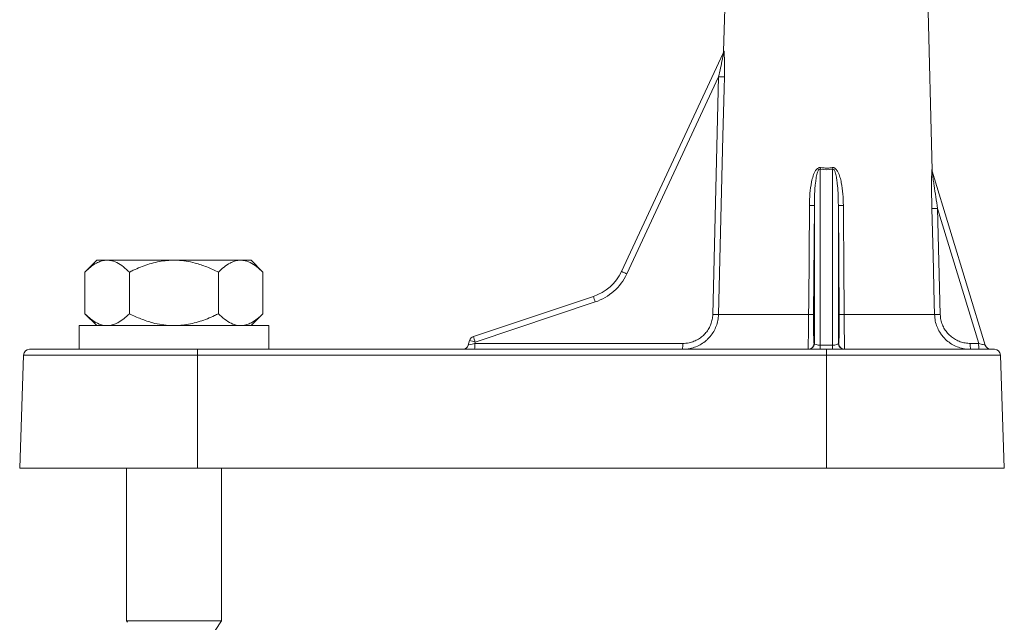
# Model space of a CAD drawing. Units: millimetres. Extents: x -682 to 994, y -1126 to 1342.
# Drawn here: x -75 to 8, y 910 to 960 of the extents above; entities that cross this region are included whole.
import ezdxf

# ---------------------------------------------------------------- set-up
doc = ezdxf.new("R2010")
doc.units = ezdxf.units.MM

msp = doc.modelspace()

# ---------------------------------------------------------------- linework, layer by layer
at = {"color": 7, "linetype": 'Continuous', "lineweight": 0}
for p, q in [((-14.753, 1002.128), (-15.916, 957.72)), ((1.668, 947.705), (0.243, 1002.128)), ((-24.527, 939.174), (-15.947, 957.554)), ((-16.335, 955.572), (-24.086, 938.968)), ((-16.831, 935.544), (-16.335, 955.572)), ((-7.768, 947.793), (-7.768, 932.967)), ((-6.742, 932.967), (-6.742, 947.793)), ((1.674, 947.616), (6.137, 932.97)), ((-8.268, 944.737), (-8.334, 935.546)), ((-8.268, 933.111), (-8.268, 944.737)), ((-6.242, 944.737), (-6.242, 933.111)), ((-6.177, 935.546), (-6.242, 944.737)), ((2.119, 944.487), (2.346, 935.546)), ((5.585, 933.112), (2.119, 944.487)), ((-68.761, 940.115), (-69.761, 939.115)), ((-68.761, 940.115), (-68.019, 940.115)), ((-68.019, 940.115), (-67.75, 940.115)), ((-67.75, 940.115), (-62.524, 940.115)), ((-62.524, 940.115), (-61.986, 940.115)), ((-61.986, 940.115), (-56.76, 940.115)), ((-56.76, 940.115), (-56.492, 940.115)), ((-56.492, 940.115), (-55.75, 940.115)), ((-54.75, 939.115), (-55.75, 940.115)), ((-69.761, 939.115), (-69.761, 935.615)), ((-66.008, 939.115), (-66.008, 935.615)), ((-58.502, 939.115), (-58.502, 935.615)), ((-54.75, 939.115), (-54.75, 935.615)), ((-37.008, 933.698), (-26.887, 937.071)), ((-26.741, 936.603), (-36.862, 933.229)), ((-69.761, 935.615), (-68.761, 934.615)), ((-55.75, 934.615), (-54.75, 935.615)), ((-16.351, 935.537), (-8.752, 935.537)), ((-5.758, 935.537), (1.865, 935.537)), ((-70.255, 934.615), (-70.255, 932.615)), ((-54.255, 934.615), (-70.255, 934.615)), ((-54.255, 932.615), (-54.255, 934.615)), ((-37.446, 932.973), (-37.329, 933.366)), ((-36.862, 933.229), (-36.897, 933.11)), ((-36.897, 933.11), (-19.367, 933.11)), ((-8.289, 933.111), (-8.268, 933.111)), ((-7.768, 932.615), (-7.768, 932.967)), ((-7.768, 932.967), (-6.742, 932.967)), ((-6.742, 932.967), (-6.742, 932.615)), ((-6.242, 933.111), (-6.221, 933.111)), ((4.877, 933.112), (5.585, 933.112)), ((-74.923, 932.133), (-75.255, 922.615)), ((-74.423, 932.615), (-60.255, 932.615)), ((-60.255, 932.133), (-60.255, 932.615)), ((-60.255, 932.615), (-7.255, 932.615)), ((-60.255, 932.133), (-60.255, 922.615)), ((-7.255, 932.133), (-60.255, 932.133)), ((-7.255, 932.615), (-7.255, 932.133)), ((-7.255, 932.615), (6.913, 932.615)), ((-7.255, 932.133), (-7.255, 922.615)), ((7.745, 922.615), (7.413, 932.133)), ((-60.255, 922.615), (-75.255, 922.615)), ((-66.255, 922.615), (-66.255, 909.747)), ((-7.255, 922.615), (-60.255, 922.615)), ((-58.255, 909.747), (-58.255, 922.615)), ((7.745, 922.615), (-7.255, 922.615)), ((-66.255, 909.747), (-66.175, 909.623)), ((-58.255, 909.747), (-66.255, 909.747)), ((-59.255, 908.197), (-58.255, 909.747))]:
    msp.add_line(p, q, dxfattribs=at)
at = {"color": 8, "linetype": 'Continuous', "lineweight": 0}
for p, q in [((-15.916, 957.72), (-15.901, 957.752)), ((-60.255, 932.133), (-74.923, 932.133)), ((7.413, 932.133), (-7.255, 932.133))]:
    msp.add_line(p, q, dxfattribs=at)
at = {"color": 7, "linetype": 'Continuous', "lineweight": 0, "flags": 128}
for points in [[(-15.854, 955.564), (-15.879, 954.564), (-15.978, 950.566), (-16.351, 935.537)], [(-8.752, 935.537), (-8.745, 936.537), (-8.717, 940.535), (-8.688, 944.727)], [(-5.822, 944.727), (-5.815, 943.728), (-5.787, 939.729), (-5.758, 935.537)], [(1.865, 935.537), (1.84, 936.537), (1.738, 940.535), (1.638, 944.478)], [(-24.527, 939.174), (-24.519, 939.17), (-24.494, 939.159), (-24.454, 939.14), (-24.399, 939.114), (-24.332, 939.083), (-24.256, 939.047), (-24.173, 939.009), (-24.086, 938.968)], [(5.585, 933.112), (5.693, 933.084), (5.797, 933.057), (5.893, 933.032), (5.976, 933.011), (6.044, 932.993), (6.095, 932.98), (6.126, 932.972), (6.137, 932.97)]]:
    msp.add_lwpolyline(points, dxfattribs=at)
at = {"color": 7, "linetype": 'Continuous', "lineweight": 0}
for centre, radius, start, end in [((-16.416, 957.733), 0.5, 334.97564, 358.52986), ((-16.393, 957.761), 0.491, 334.98489, 358.91716), ((-15.839, 971.855), 16.291, 268.25418, 269.94682), ((-15.733, 949.464), 8.139, 348.15012, 349.12343), ((0.989, 949.416), 7.9, 190.8558, 191.85853), ((2.135, 947.756), 0.481, 180.89385, 196.93108), ((2.168, 947.711), 0.5, 180.71489, 196.9457), ((-8.569, 948.875), 4.15, 268.34993, 274.15661), ((-5.942, 948.875), 4.149, 265.843, 271.65038), ((1.409, 968.802), 24.325, 270.53933, 271.67234), ((-28.152, 940.866), 4, 288.43495, 334.97564), ((-28.164, 940.872), 4.5, 288.43495, 334.97564), ((-20.7, 938.745), 6.41, 195.13108, 199.522), ((-16.328, 952.237), 16.7, 268.27474, 269.92214), ((-8.634, 939.68), 4.144, 268.36027, 274.15464), ((-5.876, 939.68), 4.145, 265.8456, 271.63949), ((1.636, 959.895), 24.359, 270.53906, 271.67002), ((-37.925, 933.115), 0.5, 270, 343.43495), ((-36.85, 933.223), 0.5, 108.43495, 163.43495), ((-45.927, 903.171), 31.396, 73.21697, 74.10584), ((-30.793, 935.379), 6.439, 195.14101, 199.51207), ((-42.093, 932.987), 5.198, 355.89863, 1.35306), ((-24.563, 932.987), 5.198, 355.89863, 1.35306), ((-8.789, 933.115), 0.5, 270.00827, 359.56482), ((-8.768, 933.115), 0.5, 270.01167, 359.56142), ((-5.742, 933.115), 0.5, 180.43518, 269.99173), ((-5.721, 933.115), 0.5, 180.4369, 269.99001), ((9.82, 932.988), 4.944, 178.56786, 184.32221), ((10.527, 932.988), 4.944, 178.56786, 184.32221), ((6.615, 933.115), 0.5, 196.9457, 270), ((-74.423, 932.115), 0.5, 90, 178), ((6.913, 932.115), 0.5, 2, 90)]:
    msp.add_arc(centre, radius, start, end, dxfattribs=at)
for centre, major_axis, ratio, start_param, end_param in [((-7.255, 975.649), (0, 27.905), 0.310225, 3.082307, 3.200878), ((-36.882, 933.115), (0.564, 0.143), 0.002845, 3.1399, 4.684801), ((-7.768, 933.115), (0.5, 0), 0.297256, 3.167773, 4.712389), ((-6.742, 933.115), (0.5, 0), 0.297256, 4.712389, 6.257005)]:
    msp.add_ellipse(centre, major_axis=major_axis, ratio=ratio, start_param=start_param, end_param=end_param, dxfattribs=at)
for points, knots in [([(-15.947, 957.554), (-15.946, 957.556), (-15.943, 957.56), (-15.943, 957.55), (-15.944, 957.529), (-15.951, 957.474), (-15.975, 957.322), (-16.047, 956.926), (-16.17, 956.319), (-16.28, 955.82), (-16.335, 955.572)], [0, 0, 0, 0, 0.018909, 0.035142, 0.057757, 0.07434, 0.147621, 0.298722, 0.651469, 1, 1, 1, 1]), ([(-15.901, 957.752), (-15.898, 957.753), (-15.892, 957.756), (-15.881, 957.684), (-15.867, 957.509), (-15.853, 957.199), (-15.844, 956.801), (-15.841, 956.253), (-15.849, 955.837), (-15.854, 955.564)], [0, 0, 0, 0, 0.055473, 0.111245, 0.198268, 0.352761, 0.518106, 0.683883, 1, 1, 1, 1]), ([(-8.688, 944.727), (-8.68, 945.063), (-8.665, 945.733), (-8.544, 946.566), (-8.386, 947.218), (-8.22, 947.606), (-8.039, 947.836), (-7.931, 947.902), (-7.86, 947.928), (-7.805, 947.938), (-7.756, 947.931), (-7.741, 947.928)], [0, 0, 0, 0, 0.284135, 0.567835, 0.710768, 0.852462, 0.922085, 0.95446, 0.957969, 0.986798, 1, 1, 1, 1]), ([(-7.741, 947.928), (-7.612, 947.908), (-7.35, 947.868), (-7.022, 947.883), (-6.83, 947.918), (-6.769, 947.928)], [0, 0, 0, 0, 0.399972, 0.811659, 1, 1, 1, 1]), ([(-6.769, 947.928), (-6.736, 947.932), (-6.668, 947.938), (-6.554, 947.894), (-6.411, 947.774), (-6.246, 947.509), (-6.098, 947.12), (-5.954, 946.496), (-5.845, 945.697), (-5.83, 945.051), (-5.822, 944.727)], [0, 0, 0, 0, 0.0283368, 0.0567805, 0.1007284, 0.184522, 0.3181462, 0.4523532, 0.7260042, 1, 1, 1, 1]), ([(-8.268, 944.737), (-8.263, 945.055), (-8.254, 945.694), (-8.196, 946.484), (-8.108, 947.105), (-8.027, 947.468), (-7.933, 947.696), (-7.866, 947.774), (-7.825, 947.796), (-7.804, 947.799), (-7.785, 947.798), (-7.776, 947.795), (-7.768, 947.793)], [0, 0, 0, 0, 0.300154, 0.601095, 0.744159, 0.888358, 0.949286, 0.972674, 0.982142, 0.9917, 0.992187, 1, 1, 1, 1]), ([(-6.742, 947.793), (-6.733, 947.796), (-6.716, 947.801), (-6.687, 947.796), (-6.661, 947.784), (-6.617, 947.747), (-6.547, 947.635), (-6.462, 947.384), (-6.388, 947.017), (-6.316, 946.47), (-6.258, 945.709), (-6.248, 945.093), (-6.242, 944.737)], [0, 0, 0, 0, 0.00885, 0.016674, 0.026143, 0.035032, 0.069583, 0.147033, 0.282967, 0.420063, 0.664451, 1, 1, 1, 1]), ([(1.638, 944.478), (1.63, 944.813), (1.615, 945.483), (1.61, 946.315), (1.614, 946.968), (1.622, 947.342), (1.632, 947.587), (1.639, 947.701), (1.647, 947.754), (1.651, 947.756), (1.653, 947.749), (1.654, 947.749)], [0, 0, 0, 0, 0.278717, 0.557061, 0.696879, 0.835846, 0.887875, 0.939635, 0.968645, 0.997607, 1, 1, 1, 1]), ([(2.119, 944.487), (2.068, 944.807), (1.967, 945.447), (1.85, 946.24), (1.761, 946.863), (1.714, 947.218), (1.685, 947.456), (1.674, 947.556), (1.671, 947.603), (1.67, 947.617), (1.671, 947.624), (1.673, 947.62), (1.674, 947.616), (1.674, 947.616)], [0, 0, 0, 0, 0.294494, 0.588864, 0.730546, 0.871854, 0.920007, 0.9623, 0.973288, 0.981548, 0.989749, 0.99855, 1, 1, 1, 1]), ([(-69.761, 939.115), (-69.603, 939.265), (-69.287, 939.564), (-68.832, 939.866), (-68.407, 940.056), (-68.149, 940.096), (-68.019, 940.115)], [0, 0, 0, 0, 0.286043, 0.57477, 0.786136, 1, 1, 1, 1]), ([(-67.75, 940.115), (-67.712, 940.111), (-67.484, 940.088), (-67.065, 939.946), (-66.52, 939.599), (-66.176, 939.274), (-66.008, 939.115)], [0, 0, 0, 0, 0.062095, 0.374953, 0.695246, 1, 1, 1, 1]), ([(-66.008, 939.115), (-65.9, 939.168), (-65.398, 939.414), (-64.669, 939.708), (-63.814, 939.946), (-63.166, 940.071), (-62.733, 940.101), (-62.524, 940.115)], [0, 0, 0, 0, 0.098768, 0.459359, 0.643569, 0.82772, 1, 1, 1, 1]), ([(-61.986, 940.115), (-61.733, 940.096), (-61.223, 940.058), (-60.379, 939.871), (-59.462, 939.57), (-58.823, 939.267), (-58.502, 939.115)], [0, 0, 0, 0, 0.20871, 0.419999, 0.708335, 1, 1, 1, 1]), ([(-58.502, 939.115), (-58.345, 939.265), (-58.029, 939.564), (-57.574, 939.866), (-57.149, 940.056), (-56.89, 940.096), (-56.76, 940.115)], [0, 0, 0, 0, 0.286056, 0.57477, 0.78615, 1, 1, 1, 1]), ([(-56.492, 940.115), (-56.454, 940.111), (-56.226, 940.088), (-55.807, 939.946), (-55.261, 939.599), (-54.917, 939.274), (-54.75, 939.115)], [0, 0, 0, 0, 0.062109, 0.374953, 0.695245, 1, 1, 1, 1]), ([(-68.019, 934.615), (-68.056, 934.619), (-68.284, 934.643), (-68.703, 934.785), (-69.249, 935.132), (-69.593, 935.457), (-69.761, 935.615)], [0, 0, 0, 0, 0.062109, 0.374951, 0.695245, 1, 1, 1, 1]), ([(-66.008, 935.615), (-66.165, 935.466), (-66.481, 935.166), (-66.937, 934.865), (-67.362, 934.674), (-67.62, 934.635), (-67.75, 934.615)], [0, 0, 0, 0, 0.286056, 0.574769, 0.786149, 1, 1, 1, 1]), ([(-62.524, 934.615), (-62.777, 934.634), (-63.288, 934.673), (-64.132, 934.859), (-65.048, 935.161), (-65.687, 935.463), (-66.008, 935.615)], [0, 0, 0, 0, 0.20871, 0.42, 0.708332, 1, 1, 1, 1]), ([(-58.502, 935.615), (-58.61, 935.563), (-59.112, 935.317), (-59.841, 935.023), (-60.697, 934.785), (-61.344, 934.66), (-61.777, 934.63), (-61.986, 934.615)], [0, 0, 0, 0, 0.098768, 0.459359, 0.643569, 0.82772, 1, 1, 1, 1]), ([(-56.76, 934.615), (-56.798, 934.619), (-57.026, 934.643), (-57.445, 934.785), (-57.99, 935.132), (-58.335, 935.457), (-58.502, 935.615)], [0, 0, 0, 0, 0.062095, 0.374953, 0.695246, 1, 1, 1, 1]), ([(-54.75, 935.615), (-54.907, 935.466), (-55.223, 935.166), (-55.678, 934.865), (-56.103, 934.674), (-56.362, 934.635), (-56.492, 934.615)], [0, 0, 0, 0, 0.286043, 0.574769, 0.786136, 1, 1, 1, 1]), ([(-19.367, 933.11), (-19.187, 933.121), (-18.866, 933.14), (-18.421, 933.279), (-18.039, 933.466), (-17.696, 933.714), (-17.401, 934.012), (-17.16, 934.354), (-16.98, 934.729), (-16.862, 935.13), (-16.842, 935.406), (-16.831, 935.544)], [0, 0, 0, 0, 0.138212, 0.247881, 0.357548, 0.465282, 0.573009, 0.679738, 0.786459, 0.893231, 1, 1, 1, 1]), ([(-8.789, 932.615), (-8.789, 932.624), (-8.789, 932.64), (-8.787, 932.774), (-8.783, 932.985), (-8.778, 933.273), (-8.773, 933.631), (-8.767, 934.043), (-8.761, 934.502), (-8.756, 935.002), (-8.754, 935.355), (-8.752, 935.537)], [0, 0, 0, 0, 0.109199, 0.221584, 0.330817, 0.443261, 0.552185, 0.664366, 0.772028, 0.882885, 1, 1, 1, 1]), ([(-8.334, 935.546), (-8.334, 935.395), (-8.336, 935.102), (-8.336, 934.686), (-8.334, 934.304), (-8.331, 933.96), (-8.325, 933.662), (-8.318, 933.421), (-8.309, 933.245), (-8.3, 933.133), (-8.293, 933.119), (-8.289, 933.111)], [0, 0, 0, 0, 0.1168609, 0.2259594, 0.335064, 0.4456057, 0.5561606, 0.6671212, 0.7780918, 0.8890407, 1, 1, 1, 1]), ([(-6.221, 933.111), (-6.217, 933.122), (-6.209, 933.141), (-6.199, 933.278), (-6.191, 933.464), (-6.184, 933.712), (-6.179, 934.01), (-6.176, 934.352), (-6.174, 934.729), (-6.174, 935.13), (-6.176, 935.408), (-6.177, 935.546)], [0, 0, 0, 0, 0.1362638, 0.2459328, 0.3556098, 0.4636029, 0.5715907, 0.6786756, 0.7857551, 0.8928778, 1, 1, 1, 1]), ([(-5.758, 935.537), (-5.757, 935.373), (-5.754, 935.04), (-5.749, 934.561), (-5.744, 934.107), (-5.738, 933.698), (-5.733, 933.338), (-5.728, 933.042), (-5.724, 932.816), (-5.722, 932.651), (-5.721, 932.628), (-5.721, 932.615)], [0, 0, 0, 0, 0.105816, 0.214676, 0.320359, 0.42903, 0.535462, 0.64489, 0.752868, 0.86394, 1, 1, 1, 1]), ([(2.346, 935.546), (2.358, 935.395), (2.38, 935.102), (2.513, 934.686), (2.704, 934.304), (2.961, 933.96), (3.273, 933.662), (3.632, 933.421), (4.027, 933.245), (4.446, 933.133), (4.733, 933.119), (4.877, 933.112)], [0, 0, 0, 0, 0.1168798, 0.225979, 0.3350855, 0.4456307, 0.5561849, 0.6671423, 0.7781078, 0.8890542, 1, 1, 1, 1]), ([(4.889, 932.615), (4.72, 932.624), (4.376, 932.64), (3.878, 932.774), (3.402, 932.985), (2.979, 933.275), (2.679, 933.541), (2.55, 933.722), (2.519, 933.766)], [0, 0, 0, 0, 0.186166, 0.377761, 0.563977, 0.755669, 0.941381, 1, 1, 1, 1]), ([(-17.205, 933.54), (-17.264, 933.477), (-17.439, 933.29), (-17.79, 933.047), (-18.245, 932.819), (-18.778, 932.652), (-19.164, 932.628), (-19.379, 932.615)], [0, 0, 0, 0, 0.106767, 0.315943, 0.522814, 0.73559, 1, 1, 1, 1])]:
    msp.add_open_spline(points, degree=3, knots=knots, dxfattribs=at)
at = {"color": 8, "linetype": 'Continuous', "lineweight": 0}
for points, knots in [([(1.654, 947.749), (1.661, 947.724), (1.669, 947.694), (1.667, 947.703), (1.666, 947.705)], [0, 0, 0, 0, 0.783368, 1, 1, 1, 1]), ([(-16.351, 935.537), (-16.363, 935.373), (-16.387, 935.042), (-16.527, 934.563), (-16.744, 934.112), (-16.972, 933.767), (-17.149, 933.595), (-17.205, 933.54)], [0, 0, 0, 0, 0.220631, 0.447615, 0.667929, 0.894476, 1, 1, 1, 1]), ([(2.519, 933.766), (2.444, 933.86), (2.266, 934.086), (2.066, 934.504), (1.907, 935.002), (1.879, 935.355), (1.865, 935.537)], [0, 0, 0, 0, 0.1881438, 0.4485662, 0.7167041, 1, 1, 1, 1])]:
    msp.add_open_spline(points, degree=3, knots=knots, dxfattribs=at)

doc.saveas('drawing.dxf')
